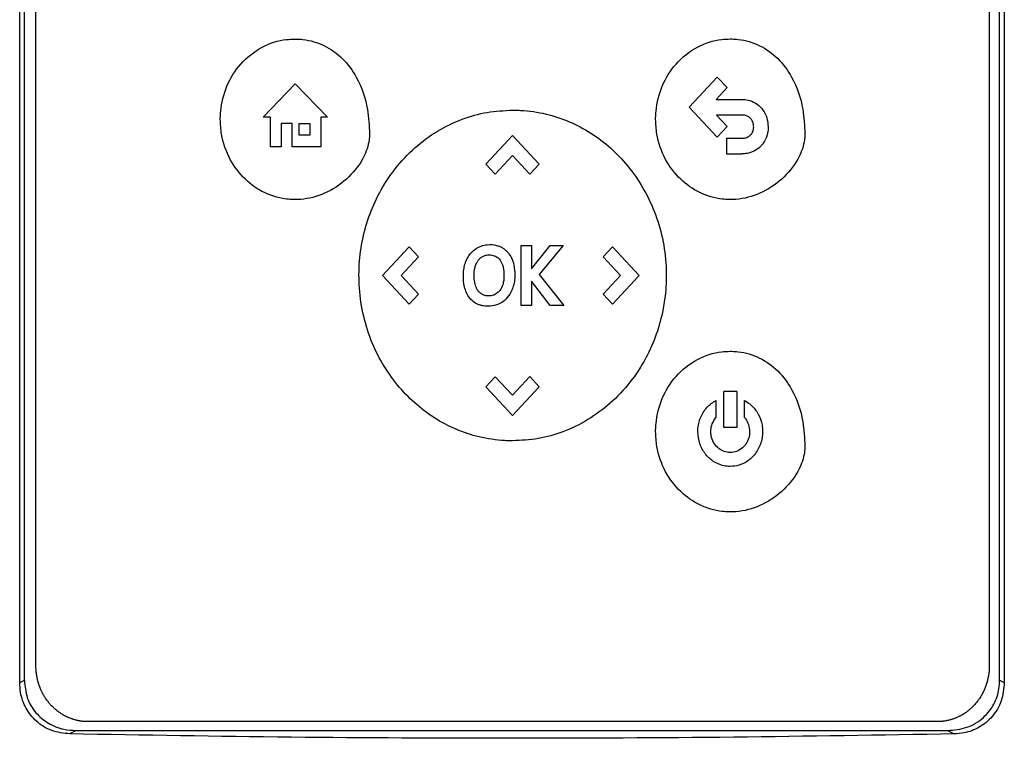
# Model space of a CAD drawing. Extents: x 0.4 to 10.6, y 0.4 to 8.1.
# Drawn here: x 7.6 to 7.8, y 4 to 4.1 of the extents above; entities that cross this region are included whole.
import ezdxf

# ---------------------------------------------------------------- set-up
doc = ezdxf.new("R2010")
doc.units = 0
doc.linetypes.add('SLD-SOLID', pattern=[0])
doc.layers.get('0').update_dxf_attribs({"linetype": 'CONTINUOUS'})

msp = doc.modelspace()

# ---------------------------------------------------------------- linework, layer by layer
at = {"color": 7, "linetype": 'SLD-SOLID'}
for p, q in [((7.60038, 3.96676), (7.60038, 4.23639)), ((7.60127, 3.9672), (7.60127, 4.23595)), ((7.78607, 3.9672), (7.78607, 4.23595)), ((7.78695, 4.23639), (7.78695, 3.96676)), ((7.60346, 3.96993), (7.60346, 4.23396)), ((7.78411, 4.23396), (7.78411, 3.96993)), ((7.72727, 4.07573), (7.73257, 4.08144)), ((7.73257, 4.08144), (7.73444, 4.07943)), ((7.64651, 4.07381), (7.65261, 4.08017)), ((7.65261, 4.08017), (7.65871, 4.07381)), ((7.73444, 4.07943), (7.73236, 4.0772)), ((7.73236, 4.0772), (7.73721, 4.0772)), ((7.73257, 4.07003), (7.72727, 4.07573)), ((7.64791, 4.07381), (7.64651, 4.07381)), ((7.64791, 4.06821), (7.64791, 4.07381)), ((7.65743, 4.07381), (7.65743, 4.06821)), ((7.65871, 4.07381), (7.65743, 4.07381)), ((7.73721, 4.07424), (7.7324, 4.07424)), ((7.7324, 4.07424), (7.73445, 4.07204)), ((7.65201, 4.07267), (7.64991, 4.07267)), ((7.64991, 4.07267), (7.64991, 4.06821)), ((7.65201, 4.06821), (7.65201, 4.07267)), ((7.65331, 4.07267), (7.65538, 4.07267)), ((7.65331, 4.07046), (7.65331, 4.07267)), ((7.65538, 4.07267), (7.65538, 4.07046)), ((7.73445, 4.07204), (7.73257, 4.07003)), ((7.65538, 4.07046), (7.65331, 4.07046)), ((7.68871, 4.06495), (7.69377, 4.07039)), ((7.69377, 4.07039), (7.69884, 4.06495)), ((7.73433, 4.06985), (7.73433, 4.06689)), ((7.73433, 4.06985), (7.73721, 4.06985)), ((7.64991, 4.06821), (7.64791, 4.06821)), ((7.65743, 4.06821), (7.65201, 4.06821)), ((7.69378, 4.06656), (7.6905, 4.06302)), ((7.69706, 4.06303), (7.69378, 4.06656)), ((7.73433, 4.06689), (7.73721, 4.06689)), ((7.68871, 4.06495), (7.6905, 4.06302)), ((7.69884, 4.06495), (7.69706, 4.06303)), ((7.66911, 4.04387), (7.67417, 4.04931)), ((7.67417, 4.04931), (7.67595, 4.04739)), ((7.6954, 4.03818), (7.6954, 4.04955)), ((7.6954, 4.04955), (7.69737, 4.04955)), ((7.69737, 4.04514), (7.70088, 4.04955)), ((7.69737, 4.04955), (7.69737, 4.04514)), ((7.70336, 4.04955), (7.69881, 4.04404)), ((7.70088, 4.04955), (7.70336, 4.04955)), ((7.71093, 4.04739), (7.71271, 4.04931)), ((7.71271, 4.04931), (7.71777, 4.04386)), ((7.67595, 4.04739), (7.67268, 4.04388)), ((7.71421, 4.04385), (7.71093, 4.04739)), ((7.67417, 4.03842), (7.66911, 4.04387)), ((7.67268, 4.04388), (7.67596, 4.04034)), ((7.69881, 4.04404), (7.70351, 4.03818)), ((7.71093, 4.04034), (7.71421, 4.04385)), ((7.71777, 4.04386), (7.71271, 4.03842)), ((7.70087, 4.03818), (7.69737, 4.04279)), ((7.69737, 4.04279), (7.69737, 4.03818)), ((7.67596, 4.04034), (7.67417, 4.03842)), ((7.71271, 4.03842), (7.71093, 4.04034)), ((7.69737, 4.03818), (7.6954, 4.03818)), ((7.70351, 4.03818), (7.70087, 4.03818)), ((7.68871, 4.02277), (7.6905, 4.02469)), ((7.6905, 4.02469), (7.69377, 4.02117)), ((7.69377, 4.02117), (7.69705, 4.0247)), ((7.69705, 4.0247), (7.69884, 4.02277)), ((7.69377, 4.01733), (7.68871, 4.02277)), ((7.69884, 4.02277), (7.69377, 4.01733)), ((7.7338, 4.01504), (7.7338, 4.0219)), ((7.73625, 4.0219), (7.7338, 4.0219)), ((7.73625, 4.0219), (7.73625, 4.01504)), ((7.73232, 4.0202), (7.73232, 4.01696)), ((7.73772, 4.01695), (7.73772, 4.02019)), ((7.73625, 4.01504), (7.7338, 4.01504)), ((7.60038, 3.96676), (7.60127, 3.9672)), ((7.78607, 3.9672), (7.78695, 3.96676)), ((7.77429, 3.95937), (7.61328, 3.95937)), ((7.61114, 3.95768), (7.60985, 3.95704)), ((7.61114, 3.95768), (7.7762, 3.95768)), ((7.7762, 3.95768), (7.77748, 3.95704))]:
    msp.add_line(p, q, dxfattribs=at)
for points, knots in [([(7.6384, 4.07343), (7.6384, 4.07353), (7.6384, 4.07404), (7.63853, 4.07618), (7.63942, 4.07981), (7.64211, 4.08413), (7.64607, 4.08729), (7.64985, 4.08854), (7.652, 4.08862), (7.65254, 4.08864)], [0, 0, 0, 0, 0.0132068, 0.066061, 0.2798364, 0.4938145, 0.7190834, 0.9291776, 1, 1, 1, 1]), ([(7.65254, 4.08864), (7.65264, 4.08864), (7.65315, 4.08864), (7.65506, 4.0885), (7.65822, 4.08759), (7.66174, 4.08503), (7.66474, 4.08094), (7.66643, 4.07592), (7.6666, 4.0722), (7.66668, 4.07064)], [0, 0, 0, 0, 0.011896, 0.05953, 0.225188, 0.390736, 0.562555, 0.815785, 1, 1, 1, 1]), ([(7.72089, 4.07344), (7.72089, 4.07354), (7.72089, 4.07405), (7.72101, 4.07619), (7.72191, 4.07982), (7.72459, 4.08414), (7.72855, 4.08731), (7.73233, 4.08855), (7.73448, 4.08863), (7.73503, 4.08865)], [0, 0, 0, 0, 0.0132017, 0.066056, 0.2798318, 0.4938105, 0.719083, 0.9291776, 1, 1, 1, 1]), ([(7.73503, 4.08865), (7.73513, 4.08865), (7.73563, 4.08865), (7.73754, 4.08851), (7.7407, 4.0876), (7.74423, 4.08505), (7.74723, 4.08095), (7.74892, 4.07593), (7.74909, 4.07221), (7.74916, 4.07065)], [0, 0, 0, 0, 0.011896, 0.05953, 0.225188, 0.390736, 0.562554, 0.815785, 1, 1, 1, 1]), ([(7.73721, 4.0772), (7.73731, 4.0772), (7.73782, 4.07719), (7.73885, 4.07702), (7.74018, 4.07637), (7.74129, 4.07522), (7.74206, 4.07372), (7.74216, 4.0726), (7.74222, 4.07201)], [0, 0, 0, 0, 0.037824, 0.190081, 0.385187, 0.579725, 0.780902, 1, 1, 1, 1]), ([(7.66467, 4.04386), (7.66467, 4.04396), (7.66468, 4.04447), (7.66473, 4.04659), (7.66516, 4.05025), (7.66644, 4.05499), (7.6685, 4.0597), (7.67142, 4.06416), (7.67514, 4.06813), (7.67945, 4.0713), (7.68407, 4.07355), (7.68891, 4.07492), (7.69216, 4.07509), (7.69378, 4.07517)], [0, 0, 0, 0, 0.006391, 0.031967, 0.134521, 0.238271, 0.342004, 0.457994, 0.573942, 0.684353, 0.794715, 0.897356, 1, 1, 1, 1]), ([(7.69378, 4.07517), (7.69389, 4.07517), (7.69439, 4.07517), (7.69652, 4.0751), (7.70007, 4.07459), (7.70456, 4.07309), (7.70868, 4.07092), (7.7124, 4.06809), (7.71573, 4.06463), (7.71854, 4.06059), (7.72079, 4.05597), (7.72229, 4.05093), (7.72285, 4.04681), (7.72289, 4.04444), (7.7229, 4.04386)], [0, 0, 0, 0, 0.006392, 0.031965, 0.134645, 0.232064, 0.329508, 0.428032, 0.526586, 0.63226, 0.737957, 0.850494, 0.96305, 1, 1, 1, 1]), ([(7.65254, 4.05822), (7.65244, 4.05822), (7.65193, 4.05823), (7.64996, 4.05836), (7.64667, 4.05932), (7.64291, 4.06197), (7.64002, 4.06581), (7.63858, 4.06987), (7.63845, 4.07249), (7.6384, 4.07343)], [0, 0, 0, 0, 0.013198, 0.066044, 0.258663, 0.450993, 0.656914, 0.877903, 1, 1, 1, 1]), ([(7.73503, 4.05823), (7.73492, 4.05823), (7.73442, 4.05824), (7.73244, 4.05838), (7.72915, 4.05933), (7.72539, 4.06198), (7.72251, 4.06583), (7.72107, 4.06988), (7.72093, 4.07251), (7.72089, 4.07344)], [0, 0, 0, 0, 0.013198, 0.066043, 0.258662, 0.450991, 0.65691, 0.877899, 1, 1, 1, 1]), ([(7.73947, 4.07201), (7.73946, 4.07211), (7.73945, 4.07249), (7.73926, 4.07309), (7.73883, 4.0737), (7.73826, 4.07407), (7.7377, 4.07422), (7.73735, 4.07424), (7.73721, 4.07424)], [0, 0, 0, 0, 0.085396, 0.3257674, 0.515479, 0.7057347, 0.8867024, 1, 1, 1, 1]), ([(7.73894, 4.07053), (7.73901, 4.0706), (7.7392, 4.07084), (7.73942, 4.07135), (7.73945, 4.07178), (7.73947, 4.07201)], [0, 0, 0, 0, 0.1899476, 0.5728232, 1, 1, 1, 1]), ([(7.74222, 4.07201), (7.74221, 4.07191), (7.74221, 4.0714), (7.74203, 4.07031), (7.74154, 4.06922), (7.74105, 4.06862), (7.74094, 4.06849)], [0, 0, 0, 0, 0.079404, 0.39872, 0.858455, 1, 1, 1, 1]), ([(7.66668, 4.07064), (7.66668, 4.07053), (7.66667, 4.07003), (7.66646, 4.06837), (7.66528, 4.06536), (7.66243, 4.0619), (7.65835, 4.05923), (7.65483, 4.05828), (7.6529, 4.05823), (7.65254, 4.05822)], [0, 0, 0, 0, 0.014785, 0.074072, 0.243483, 0.478945, 0.718647, 0.94701, 1, 1, 1, 1]), ([(7.74916, 4.07065), (7.74916, 4.07055), (7.74915, 4.07004), (7.74895, 4.06838), (7.74777, 4.06537), (7.74491, 4.06191), (7.74083, 4.05924), (7.73731, 4.05829), (7.73539, 4.05824), (7.73503, 4.05823)], [0, 0, 0, 0, 0.014779, 0.074072, 0.243483, 0.478946, 0.718647, 0.94701, 1, 1, 1, 1]), ([(7.73721, 4.06985), (7.73731, 4.06985), (7.73771, 4.06986), (7.73836, 4.07), (7.73876, 4.07036), (7.73894, 4.07053)], [0, 0, 0, 0, 0.1588892, 0.6184074, 1, 1, 1, 1]), ([(7.74094, 4.06849), (7.74087, 4.06841), (7.74052, 4.06804), (7.73968, 4.06741), (7.73844, 4.06695), (7.73756, 4.06691), (7.73721, 4.06689)], [0, 0, 0, 0, 0.072827, 0.366495, 0.747451, 1, 1, 1, 1]), ([(7.68483, 4.04625), (7.68487, 4.04634), (7.68504, 4.04682), (7.68554, 4.04776), (7.68643, 4.04874), (7.68722, 4.04915), (7.68752, 4.04931)], [0, 0, 0, 0, 0.072638, 0.364593, 0.760371, 1, 1, 1, 1]), ([(7.68752, 4.04931), (7.68761, 4.04934), (7.68808, 4.04954), (7.68917, 4.04976), (7.69042, 4.04969), (7.69118, 4.04941), (7.69139, 4.04933)], [0, 0, 0, 0, 0.076453, 0.384562, 0.831154, 1, 1, 1, 1]), ([(7.69139, 4.04933), (7.69149, 4.04929), (7.69176, 4.04916), (7.69216, 4.04891), (7.69257, 4.04857), (7.6928, 4.04832), (7.69291, 4.0482)], [0, 0, 0, 0, 0.159378, 0.478846, 0.737484, 1, 1, 1, 1]), ([(7.68672, 4.04563), (7.68675, 4.04572), (7.68684, 4.04598), (7.68704, 4.04639), (7.68724, 4.04667), (7.68735, 4.04682)], [0, 0, 0, 0, 0.224433, 0.608239, 1, 1, 1, 1]), ([(7.68735, 4.04682), (7.68741, 4.04689), (7.68755, 4.04705), (7.68783, 4.0473), (7.68808, 4.04744), (7.68824, 4.04752)], [0, 0, 0, 0, 0.264408, 0.528888, 1, 1, 1, 1]), ([(7.68824, 4.04752), (7.68834, 4.04756), (7.68852, 4.04764), (7.68888, 4.04774), (7.68915, 4.04775), (7.68931, 4.04776)], [0, 0, 0, 0, 0.275057, 0.550115, 1, 1, 1, 1]), ([(7.68931, 4.04776), (7.68941, 4.04776), (7.68983, 4.04775), (7.6905, 4.04758), (7.69108, 4.04717), (7.69132, 4.04688), (7.6914, 4.04678)], [0, 0, 0, 0, 0.127079, 0.52384, 0.848025, 1, 1, 1, 1]), ([(7.6914, 4.04678), (7.69146, 4.0467), (7.69173, 4.0463), (7.69209, 4.0453), (7.69213, 4.04436), (7.69215, 4.04381)], [0, 0, 0, 0, 0.097462, 0.46607, 1, 1, 1, 1]), ([(7.69291, 4.0482), (7.69297, 4.04812), (7.69329, 4.04772), (7.69387, 4.04663), (7.69417, 4.04524), (7.69419, 4.04425), (7.69419, 4.04398)], [0, 0, 0, 0, 0.06755, 0.339651, 0.82041, 1, 1, 1, 1]), ([(7.68445, 4.04374), (7.68445, 4.04384), (7.68445, 4.04435), (7.68453, 4.0452), (7.68474, 4.04592), (7.68483, 4.04625)], [0, 0, 0, 0, 0.119137, 0.596752, 1, 1, 1, 1]), ([(7.68648, 4.04395), (7.68648, 4.04405), (7.68649, 4.04435), (7.68653, 4.04492), (7.68665, 4.04537), (7.68672, 4.04563)], [0, 0, 0, 0, 0.178181, 0.534817, 1, 1, 1, 1]), ([(7.69378, 4.01255), (7.69368, 4.01255), (7.69318, 4.01255), (7.69105, 4.01262), (7.6875, 4.01313), (7.68301, 4.01463), (7.67889, 4.0168), (7.67517, 4.01963), (7.67183, 4.02309), (7.66903, 4.02713), (7.66678, 4.03175), (7.66528, 4.03678), (7.66472, 4.04091), (7.66468, 4.04327), (7.66467, 4.04386)], [0, 0, 0, 0, 0.006392, 0.031965, 0.134646, 0.232062, 0.329505, 0.428025, 0.526576, 0.632248, 0.737942, 0.850476, 0.963035, 1, 1, 1, 1]), ([(7.68473, 4.04144), (7.6847, 4.04154), (7.68463, 4.04183), (7.68454, 4.04233), (7.68446, 4.043), (7.68445, 4.04347), (7.68445, 4.04374)], [0, 0, 0, 0, 0.1305, 0.39174, 0.65288, 1, 1, 1, 1]), ([(7.68666, 4.04227), (7.68664, 4.04237), (7.68658, 4.04267), (7.6865, 4.04323), (7.68649, 4.04369), (7.68648, 4.04395)], [0, 0, 0, 0, 0.17964, 0.539102, 1, 1, 1, 1]), ([(7.69419, 4.04398), (7.69419, 4.04388), (7.69419, 4.04337), (7.69406, 4.04211), (7.69348, 4.04045), (7.69225, 4.03901), (7.6908, 4.03817), (7.68971, 4.03807), (7.68918, 4.03802)], [0, 0, 0, 0, 0.034911, 0.174902, 0.437051, 0.62712, 0.817753, 1, 1, 1, 1]), ([(7.69215, 4.04381), (7.69215, 4.0437), (7.69215, 4.0434), (7.69211, 4.04296), (7.69203, 4.0425), (7.69195, 4.04224), (7.69191, 4.04211)], [0, 0, 0, 0, 0.176233, 0.528991, 0.763563, 1, 1, 1, 1]), ([(7.7229, 4.04386), (7.72289, 4.04376), (7.72289, 4.04325), (7.72284, 4.04113), (7.72241, 4.03747), (7.72113, 4.03272), (7.71907, 4.02802), (7.71615, 4.02356), (7.71243, 4.01959), (7.70812, 4.01642), (7.7035, 4.01417), (7.69866, 4.0128), (7.69541, 4.01263), (7.69378, 4.01255)], [0, 0, 0, 0, 0.0063936, 0.0319694, 0.1345193, 0.2382687, 0.3420021, 0.4579884, 0.5739324, 0.6843441, 0.7947068, 0.8973525, 1, 1, 1, 1]), ([(7.68711, 4.03844), (7.68702, 4.03848), (7.68656, 4.03871), (7.68583, 4.03929), (7.68511, 4.04029), (7.68486, 4.04106), (7.68473, 4.04144)], [0, 0, 0, 0, 0.076772, 0.387164, 0.697266, 1, 1, 1, 1]), ([(7.68719, 4.04103), (7.68714, 4.04111), (7.68699, 4.04135), (7.6868, 4.04176), (7.68671, 4.0421), (7.68666, 4.04227)], [0, 0, 0, 0, 0.2237, 0.607964, 1, 1, 1, 1]), ([(7.69191, 4.04211), (7.69187, 4.04201), (7.6917, 4.04154), (7.69126, 4.04078), (7.69063, 4.04039), (7.69035, 4.04022)], [0, 0, 0, 0, 0.120957, 0.611339, 1, 1, 1, 1]), ([(7.68805, 4.04025), (7.68797, 4.0403), (7.68779, 4.04041), (7.68749, 4.04065), (7.68731, 4.04088), (7.68719, 4.04103)], [0, 0, 0, 0, 0.259576, 0.519085, 1, 1, 1, 1]), ([(7.69035, 4.04022), (7.69026, 4.04018), (7.68989, 4.04002), (7.68919, 4.03993), (7.68849, 4.04004), (7.68814, 4.04021), (7.68805, 4.04025)], [0, 0, 0, 0, 0.12816, 0.502515, 0.879601, 1, 1, 1, 1]), ([(7.68918, 4.03802), (7.68908, 4.03802), (7.68878, 4.03803), (7.68827, 4.03808), (7.68767, 4.0382), (7.6873, 4.03836), (7.68711, 4.03844)], [0, 0, 0, 0, 0.142417, 0.427567, 0.711018, 1, 1, 1, 1]), ([(7.72089, 4.01429), (7.72089, 4.01439), (7.72089, 4.0149), (7.72101, 4.01704), (7.72191, 4.02067), (7.72459, 4.02499), (7.72855, 4.02815), (7.73233, 4.0294), (7.73448, 4.02948), (7.73503, 4.0295)], [0, 0, 0, 0, 0.013207, 0.066062, 0.279835, 0.493817, 0.719081, 0.929173, 1, 1, 1, 1]), ([(7.73503, 4.0295), (7.73513, 4.0295), (7.73563, 4.02949), (7.73754, 4.02936), (7.7407, 4.02845), (7.74423, 4.02589), (7.74723, 4.0218), (7.74892, 4.01678), (7.74909, 4.01306), (7.74916, 4.0115)], [0, 0, 0, 0, 0.011897, 0.059531, 0.225198, 0.390754, 0.562574, 0.815801, 1, 1, 1, 1]), ([(7.72889, 4.01429), (7.72889, 4.01439), (7.72889, 4.0149), (7.72906, 4.01617), (7.7298, 4.01798), (7.73106, 4.01944), (7.73202, 4.02001), (7.73232, 4.0202)], [0, 0, 0, 0, 0.042414, 0.212656, 0.533129, 0.8512, 1, 1, 1, 1]), ([(7.73772, 4.02019), (7.73781, 4.02014), (7.73826, 4.0199), (7.73925, 4.01916), (7.74042, 4.01767), (7.74108, 4.01587), (7.74114, 4.01471), (7.74116, 4.01429)], [0, 0, 0, 0, 0.042414, 0.212861, 0.516456, 0.822992, 1, 1, 1, 1]), ([(7.73134, 4.01429), (7.73134, 4.01439), (7.73136, 4.0149), (7.73156, 4.01587), (7.73206, 4.01658), (7.73232, 4.01696)], [0, 0, 0, 0, 0.105033, 0.529403, 1, 1, 1, 1]), ([(7.73772, 4.01695), (7.73779, 4.01687), (7.73811, 4.01648), (7.73858, 4.01561), (7.73866, 4.01475), (7.7387, 4.01429)], [0, 0, 0, 0, 0.105149, 0.5305514, 1, 1, 1, 1]), ([(7.73503, 3.99908), (7.73492, 3.99908), (7.73442, 3.99909), (7.73244, 3.99922), (7.72915, 4.00018), (7.72539, 4.00283), (7.72251, 4.00667), (7.72107, 4.01073), (7.72093, 4.01336), (7.72089, 4.01429)], [0, 0, 0, 0, 0.0131984, 0.0660444, 0.2586726, 0.4510121, 0.6569332, 0.8779178, 1, 1, 1, 1]), ([(7.73502, 4.00769), (7.73492, 4.00769), (7.73441, 4.0077), (7.73326, 4.00789), (7.73166, 4.00863), (7.73019, 4.01006), (7.72911, 4.01199), (7.72896, 4.01349), (7.72889, 4.01429)], [0, 0, 0, 0, 0.030425, 0.152777, 0.350194, 0.549315, 0.761169, 1, 1, 1, 1]), ([(7.73502, 4.01033), (7.73492, 4.01034), (7.73444, 4.01035), (7.73358, 4.01058), (7.73258, 4.01125), (7.73181, 4.01223), (7.7314, 4.0133), (7.73136, 4.01401), (7.73134, 4.01429)], [0, 0, 0, 0, 0.050745, 0.243937, 0.436877, 0.641709, 0.860895, 1, 1, 1, 1]), ([(7.7387, 4.01429), (7.7387, 4.01419), (7.73869, 4.01368), (7.73848, 4.01277), (7.73785, 4.01165), (7.73687, 4.01078), (7.73585, 4.01038), (7.73522, 4.01034), (7.73502, 4.01033)], [0, 0, 0, 0, 0.050733, 0.255758, 0.460961, 0.687789, 0.899661, 1, 1, 1, 1]), ([(7.74116, 4.01429), (7.74116, 4.01419), (7.74115, 4.01368), (7.74098, 4.01241), (7.74024, 4.01055), (7.7387, 4.00884), (7.73685, 4.00785), (7.73557, 4.00774), (7.73502, 4.00769)], [0, 0, 0, 0, 0.030422, 0.152573, 0.386743, 0.618293, 0.834589, 1, 1, 1, 1]), ([(7.74916, 4.0115), (7.74916, 4.01139), (7.74915, 4.01089), (7.74895, 4.00923), (7.74777, 4.00622), (7.74491, 4.00276), (7.74083, 4.00009), (7.73731, 3.99914), (7.73539, 3.99909), (7.73503, 3.99908)], [0, 0, 0, 0, 0.014785, 0.074072, 0.243479, 0.478931, 0.718625, 0.946999, 1, 1, 1, 1]), ([(7.61328, 3.95937), (7.61315, 3.95937), (7.61296, 3.95938), (7.61264, 3.95939), (7.61239, 3.95941), (7.61214, 3.95944), (7.61195, 3.95947), (7.6117, 3.95951), (7.61146, 3.95955), (7.61121, 3.95961), (7.61096, 3.95967), (7.61072, 3.95973), (7.61048, 3.95981), (7.6103, 3.95987), (7.61006, 3.95995), (7.60982, 3.96004), (7.60959, 3.96014), (7.60936, 3.96025), (7.60913, 3.96036), (7.60891, 3.96047), (7.60874, 3.96056), (7.60852, 3.96069), (7.60831, 3.96082), (7.6081, 3.96096), (7.60789, 3.9611), (7.60768, 3.96125), (7.60748, 3.9614), (7.60729, 3.96156), (7.60709, 3.96172), (7.60691, 3.96189), (7.60677, 3.96202), (7.60659, 3.9622), (7.60641, 3.96238), (7.60624, 3.96257), (7.60607, 3.96275), (7.60591, 3.96295), (7.60575, 3.96315), (7.6056, 3.96335), (7.60545, 3.96355), (7.60531, 3.96376), (7.60517, 3.96397), (7.60504, 3.96419), (7.60491, 3.9644), (7.60478, 3.96463), (7.60467, 3.96485), (7.60456, 3.96508), (7.60445, 3.9653), (7.60435, 3.96554), (7.60423, 3.96583), (7.60414, 3.96606), (7.60405, 3.9663), (7.60397, 3.96654), (7.6039, 3.96678), (7.60383, 3.96703), (7.60377, 3.96727), (7.60372, 3.96752), (7.60367, 3.96777), (7.60362, 3.96802), (7.60358, 3.96826), (7.60354, 3.96858), (7.60351, 3.96883), (7.60349, 3.96908), (7.60347, 3.96943), (7.60346, 3.96971), (7.60346, 3.96993)], [0, 0, 0, 0, 0.02367, 0.035504, 0.059175, 0.071008, 0.082841, 0.094674, 0.118346, 0.130178, 0.142011, 0.165682, 0.177516, 0.18935, 0.201183, 0.224854, 0.236686, 0.24852, 0.272189, 0.284026, 0.295857, 0.30769, 0.331361, 0.343193, 0.355028, 0.378698, 0.39053, 0.402365, 0.426035, 0.437869, 0.4497, 0.461532, 0.485206, 0.497037, 0.508868, 0.532541, 0.544371, 0.556207, 0.579877, 0.591711, 0.603544, 0.62721, 0.639047, 0.650878, 0.674548, 0.686382, 0.698214, 0.721879, 0.733713, 0.757384, 0.769221, 0.781053, 0.804723, 0.816555, 0.828387, 0.852056, 0.863885, 0.875721, 0.899393, 0.911222, 0.93489, 0.946728, 0.958559, 1, 1, 1, 1]), ([(7.78411, 3.96993), (7.78411, 3.96981), (7.7841, 3.96955), (7.78409, 3.96924), (7.78407, 3.96899), (7.78405, 3.96874), (7.78402, 3.96848), (7.78398, 3.96823), (7.78394, 3.96798), (7.78389, 3.96774), (7.78383, 3.96743), (7.78377, 3.96718), (7.78371, 3.96694), (7.78364, 3.96669), (7.78356, 3.96645), (7.78348, 3.96621), (7.78339, 3.96598), (7.7833, 3.96574), (7.78321, 3.96551), (7.7831, 3.96528), (7.783, 3.96505), (7.78288, 3.96482), (7.78277, 3.9646), (7.78264, 3.96438), (7.78251, 3.96416), (7.78238, 3.96395), (7.78224, 3.96373), (7.7821, 3.96353), (7.78195, 3.96332), (7.7818, 3.96312), (7.78164, 3.96292), (7.78147, 3.96273), (7.78131, 3.96254), (7.78113, 3.96236), (7.78096, 3.96218), (7.78078, 3.962), (7.78059, 3.96183), (7.7804, 3.96166), (7.78021, 3.9615), (7.78001, 3.96135), (7.77981, 3.96119), (7.7796, 3.96105), (7.77939, 3.96091), (7.77923, 3.9608), (7.77901, 3.96067), (7.7788, 3.96055), (7.77857, 3.96043), (7.77835, 3.96031), (7.77812, 3.96021), (7.77789, 3.9601), (7.77771, 3.96003), (7.77748, 3.95994), (7.77724, 3.95986), (7.777, 3.95978), (7.77675, 3.95971), (7.77651, 3.95964), (7.77626, 3.95959), (7.77608, 3.95955), (7.77583, 3.9595), (7.77558, 3.95946), (7.77533, 3.95943), (7.77514, 3.95941), (7.7748, 3.95938), (7.77451, 3.95938), (7.77429, 3.95937)], [0, 0, 0, 0, 0.023672, 0.04734, 0.059171, 0.071003, 0.094671, 0.106506, 0.118342, 0.142006, 0.153841, 0.177511, 0.189346, 0.201176, 0.224847, 0.236681, 0.248515, 0.272179, 0.284015, 0.295851, 0.319515, 0.33135, 0.343185, 0.366852, 0.378685, 0.390517, 0.414191, 0.42602, 0.437854, 0.461526, 0.473357, 0.485193, 0.508862, 0.520694, 0.53253, 0.556199, 0.568031, 0.579867, 0.603535, 0.61537, 0.627203, 0.65087, 0.662705, 0.674538, 0.68637, 0.710041, 0.721876, 0.733707, 0.75738, 0.769212, 0.781045, 0.792878, 0.816548, 0.828383, 0.840217, 0.863887, 0.87572, 0.887554, 0.899387, 0.923058, 0.934891, 0.946725, 0.958558, 1, 1, 1, 1]), ([(7.60985, 3.95704), (7.6087, 3.95718), (7.6064, 3.95744), (7.60347, 3.95927), (7.60145, 3.96183), (7.6005, 3.96446), (7.60042, 3.96613), (7.60038, 3.96676)], [0, 0, 0, 0, 0.230398, 0.457102, 0.66673, 0.873988, 1, 1, 1, 1]), ([(7.60127, 3.9672), (7.60137, 3.96608), (7.60158, 3.96385), (7.60329, 3.96098), (7.60575, 3.95893), (7.60848, 3.95785), (7.61032, 3.95773), (7.61114, 3.95768)], [0, 0, 0, 0, 0.219521, 0.435728, 0.637083, 0.840612, 1, 1, 1, 1]), ([(7.7762, 3.95768), (7.77745, 3.9578), (7.77992, 3.95803), (7.78304, 3.95992), (7.78511, 3.96256), (7.78597, 3.96511), (7.78605, 3.96667), (7.78607, 3.9672)], [0, 0, 0, 0, 0.244436, 0.482915, 0.694168, 0.894584, 1, 1, 1, 1]), ([(7.78695, 3.96676), (7.78684, 3.96559), (7.78662, 3.96325), (7.78484, 3.96026), (7.7823, 3.95817), (7.77972, 3.9572), (7.77808, 3.95709), (7.77748, 3.95704)], [0, 0, 0, 0, 0.233103, 0.462393, 0.673512, 0.880238, 1, 1, 1, 1]), ([(7.77748, 3.95704), (7.76355, 3.95681), (7.73567, 3.95633), (7.69377, 3.95615), (7.65181, 3.95633), (7.62384, 3.9568), (7.60985, 3.95704)], [0, 0, 0, 0, 0.249497, 0.499194, 0.749496, 1, 1, 1, 1])]:
    msp.add_open_spline(points, degree=3, knots=knots, dxfattribs=at)

doc.saveas('drawing.dxf')
